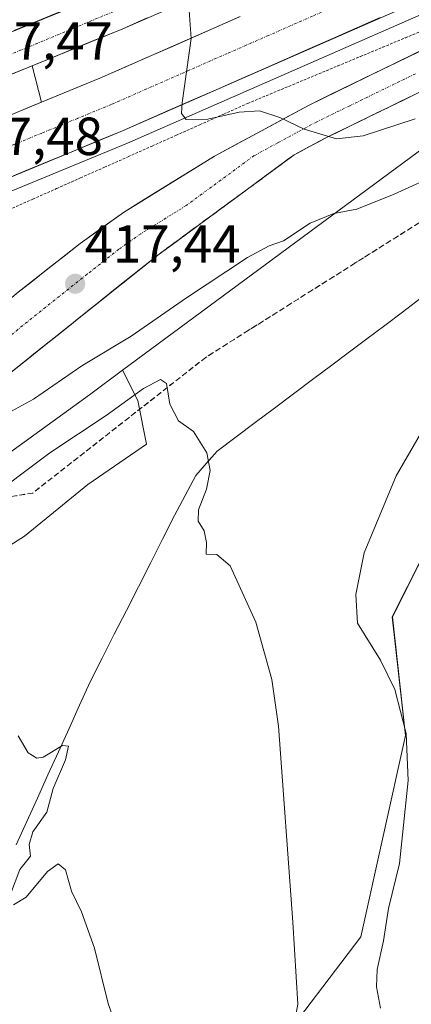
# Model space of a CAD drawing. Units: metres. Extents: x 587040 to 590483, y 4724352 to 4726710.
# Drawn here: x 589789 to 589862, y 4725195 to 4725379 of the extents above; entities that cross this region are included whole.
import ezdxf
from ezdxf.enums import TextEntityAlignment as Align

# ---------------------------------------------------------------- set-up
doc = ezdxf.new("R2010")
doc.units = ezdxf.units.M
doc.header["$MEASUREMENT"] = 0
for name, pattern in [('TRAZO_Y_PUNTO', [1, 0.5, -0.25, 0, -0.25]), ('TRAZOS', [0.75, 0.5, -0.25]), ('TRAZOSX2', [1.5, 1, -0.5])]:
    doc.linetypes.add(name, pattern=pattern)
for name, color, linetype, lineweight in [('Alambrada virtual', 2, 'TRAZOS', 0), ('Arcén (en calzada doble)', 9, 'Continuous', 13), ('Carretera de calzada doble', 1, 'Continuous', 13), ('Carretera de calzada doble Cxs', 1, 'Continuous', 13), ('Carretera de calzada doble eje', 1, 'TRAZO_Y_PUNTO', 0), ('Carretera de calzada única', 19, 'Continuous', 13), ('Carretera de calzada única Cxs', 19, 'Continuous', 13), ('Carretera de calzada única eje', 19, 'TRAZO_Y_PUNTO', 0), ('Carátula', 7, 'Continuous', 5), ('Corriente natural lineal', 142, 'Continuous', 13), ('Cultivos herbáceos CxS', 92, 'Continuous', 0), ('Curva de nivel normal', 36, 'Continuous', 0), ('Matorral CxS', 135, 'Continuous', 0), ('Núcleo urbano CxS', 19, 'Continuous', 0), ('Punto de cota en terreno', 7, 'Continuous', 0), ('Rótulo de punto de cota en terreno', 19, 'Continuous', 0), ('Talud superficial', 39, 'TRAZOSX2', 0)]:
    doc.layers.add(name, color=color, linetype=linetype, lineweight=lineweight)
doc.styles.add('Arial', font='txt', dxfattribs={"height": 0.2})

# ---------------------------------------------------------------- blocks, each defined once
blk = doc.blocks.new('*U162')
at = {"layer": 'Cultivos herbáceos CxS', "color": 92, "linetype": 'Continuous', "lineweight": 0}
for points in [[(589619.5367, 4725017.0419, 389.0177), (589625.7853, 4725027.2663, 389.8508), (589651.1691, 4725075.2765, 397.1301), (589671.6673, 4725106.2965, 399.8373), (589699.8135, 4725145.2739, 402.2733), (589723.0307, 4725163.6995, 401.3218), (589744.3769, 4725177.4313, 402.129), (589741.5713, 4725191.9849, 403.689), (589737.6165, 4725193.9253, 404.4255), (589735.4163, 4725204.1739, 406.2626), (589737.0419, 4725213.9285, 407.5844), (589743.5459, 4725226.9347, 408.1166), (589750.7811, 4725239.9943, 408.2884), (589754.0205, 4725254.1847, 409.4676), (589759.1673, 4725263.2529, 409.4551), (589769.1355, 4725272.2715, 408.5669), (589780.2261, 4725276.9875, 407.4623), (589789.5467, 4725282.8723, 407.2778), (589801.4135, 4725292.5237, 408.1524), (589812.3731, 4725300.0953, 409.5189), (589810.7481, 4725308.2239, 409.669), (589807.9071, 4725313.9053, 410.6588), (589864.3655, 4725355.5649, 415.9343)], [(589872.5149, 4725295.9311, 418.7213), (589858.3383, 4725267.8141, 418.8402), (589860.8109, 4725245.6505, 416.0886), (589852.4405, 4725208.0111, 414.096), (589836.0281, 4725186.4159, 410.6247), (589833.2741, 4725167.1299, 409.9018), (589833.9621, 4725143.0231, 410.0284), (589824.3237, 4725115.4717, 410.639), (589808.4907, 4725104.4523, 409.6873), (589767.6411, 4725085.7787, 402.5661), (589752.5749, 4725075.9743, 401.7247), (589736.4349, 4725055.3531, 400.841), (589725.1939, 4725036.9535, 399.7385), (589720.2265, 4725024.7345, 400.0383), (589703.7157, 4725003.3079, 399.3861)]]:
    blk.add_polyline3d(points, dxfattribs=at)
blk = doc.blocks.new('*U164')
at = {"layer": 'Núcleo urbano CxS', "color": 19, "linetype": 'Continuous', "lineweight": 0}
blk.add_polyline3d([(589864.3655, 4725355.5649, 415.9343), (589807.9071, 4725313.9053, 410.6588), (589801.6857, 4725309.3149, 410.6176), (589757.0468, 4725276.9957, 411.8179), (589739.7299, 4725261.7548, 415.1179), (589723.2211, 4725236.8793, 416.5149), (589681.2283, 4725187.9781, 418.258), (589627.9716, 4725132.1954, 420.1523), (589626.4307, 4725131.4277, 420.1744), (589580.8062, 4725107.5215, 421.271), (589567.5321, 4725096.4246, 420.4475), (589552.9661, 4725101.8516, 417.042), (589533.9611, 4725094.2496, 415.0719)], dxfattribs=at)
blk = doc.blocks.new('*U206')
at = {"layer": 'Curva de nivel normal', "color": 36, "linetype": 'Continuous', "lineweight": 0}
blk.add_polyline3d([(589862.6, 4725360.87, 420), (589852.91, 4725357.73, 420), (589847.89, 4725357.12, 420), (589841.86, 4725358.98, 420), (589837.3, 4725361.12, 420), (589833.49, 4725362.35, 420), (589829.72, 4725362.12, 420), (589823.82, 4725360.83, 420), (589819.81, 4725360.74, 420), (589818.9, 4725361.85, 420), (589819.06, 4725363.9, 420), (589820.75, 4725375.89, 420), (589820.17, 4725383.82, 420)], dxfattribs=at)
blk = doc.blocks.new('5PATER')
at = {"layer": 'Carátula', "linetype": 'Continuous', "lineweight": 5}
h = blk.add_hatch(color=250, dxfattribs=at)
edge = h.paths.add_edge_path()
edge.add_ellipse((0, 0.01), major_axis=(-1.33, -1.34), ratio=0.999422, start_angle=0, end_angle=360)
blk = doc.blocks.new('*U233')
at = {"layer": 'Carretera de calzada única Cxs', "color": 19, "linetype": 'Continuous', "lineweight": 13}
for points in [[(589788.05, 4725328.24, 417.09), (589791.02, 4725330.57, 417.23), (589794, 4725332.91, 417.42), (589796.97, 4725335.24, 417.54), (589799.94, 4725337.57, 417.77), (589804, 4725340.48, 417.94), (589808.05, 4725343.39, 418.35), (589811.45, 4725345.49, 418.47), (589814.86, 4725347.6, 418.7), (589818.26, 4725349.7, 418.91), (589821.67, 4725351.81, 419.14), (589825.07, 4725353.91, 419.31), (589829.46, 4725356.28, 419.54), (589833.86, 4725358.65, 419.76), (589838.25, 4725361.02, 419.98), (589842.64, 4725363.39, 420.22), (589846.77, 4725365.4, 420.46), (589850.9, 4725367.4, 420.65), (589855.03, 4725369.41, 420.89), (589859.16, 4725371.42, 421.07), (589863.29, 4725373.42, 421.28)], [(589862.16, 4725365.24, 420.65), (589858.07, 4725363.25, 420.51), (589853.97, 4725361.26, 420.25), (589849.88, 4725359.26, 420.15), (589845.78, 4725357.27, 419.83), (589842.87, 4725355.71, 419.68), (589839.96, 4725354.14, 419.59), (589836.32, 4725351.47, 419.27), (589832.69, 4725348.79, 419.1), (589829.05, 4725346.12, 418.73), (589825.41, 4725343.45, 418.65), (589821.77, 4725340.78, 418.25), (589818.14, 4725338.1, 418.09), (589814.5, 4725335.43, 417.9), (589810.95, 4725332.6, 417.67), (589807.41, 4725329.77, 417.44), (589803.86, 4725326.94, 417.16), (589800.31, 4725324.11, 416.93), (589796.76, 4725321.28, 416.7), (589793.22, 4725318.45, 416.52), (589789.67, 4725315.62, 416.26), (589786.12, 4725312.79, 416.13)]]:
    blk.add_polyline3d(points, dxfattribs=at)

msp = doc.modelspace()

# ---------------------------------------------------------------- linework, layer by layer
at = {"layer": 'Alambrada virtual', "color": 2, "linetype": 'TRAZOS', "lineweight": 0}
msp.add_polyline3d([(589786.63, 4725343.87, 417.57), (589791.09, 4725345.86, 417.69), (589795.56, 4725347.85, 418.06), (589800.02, 4725349.84, 418.16), (589804.49, 4725351.82, 418.58), (589808.95, 4725353.81, 418.85), (589813.42, 4725355.8, 419.15), (589817.88, 4725357.79, 419.58), (589822.35, 4725359.78, 419.71), (589826.81, 4725361.77, 420.07), (589831.28, 4725363.76, 420.2), (589835.49, 4725365.51, 420.38), (589839.7, 4725367.26, 420.56), (589843.91, 4725369.01, 420.7), (589848.12, 4725370.76, 421), (589852.33, 4725372.51, 421.22), (589856.54, 4725374.26, 421.25), (589860.75, 4725376.01, 421.66), (589864.96, 4725377.76, 421.81)], dxfattribs=at)
at = {"layer": 'Arcén (en calzada doble)', "color": 9, "linetype": 'Continuous', "lineweight": 13}
for points in [[(589870.26, 4725383.3), (589808.82, 4725356.35), (589758.48, 4725335.56), (589713.85, 4725318.48), (589683.48, 4725307.76), (589636.23, 4725291.68), (589612.26, 4725283.88), (589593.8, 4725278.34), (589569.35, 4725271.81), (589539.44, 4725264.51), (589506.1, 4725256.97), (589478.92, 4725251.29), (589456.12, 4725247.23), (589426.92, 4725242.71), (589401.92, 4725239.27), (589382.64, 4725237.1), (589359.91, 4725235.18), (589335.78, 4725233.77), (589307.21, 4725232.73), (589297.49, 4725232.58)], [(589790.96, 4725370.8), (589792.76, 4725363.99), (589792.76, 4725363.99)]]:
    msp.add_lwpolyline(points, dxfattribs=at)
at = {"layer": 'Carretera de calzada doble', "color": 1, "linetype": 'Continuous', "lineweight": 13}
for points in [[(589345.91, 4725261.68), (589387.75, 4725265.13), (589407.01, 4725267.33), (589455.89, 4725274.85), (589476.6, 4725278.77), (589532.62, 4725290.8), (589550.8, 4725295.61), (589559.94, 4725298.06), (589590.3, 4725306.09), (589610.07, 4725311.98), (589644.98, 4725323.32), (589700.58, 4725342.92), (589739.35, 4725357.71), (589805.07, 4725384.51), (589841.51, 4725400.47), (589969.41, 4725458.76)], [(589827.71, 4725386.38), (589807.94, 4725377.73), (589790.96, 4725370.8)], [(589869.25, 4725385.56), (589807.85, 4725358.64), (589757.55, 4725337.86), (589713, 4725320.81), (589682.67, 4725310.1), (589635.44, 4725294.04), (589611.53, 4725286.25), (589593.12, 4725280.73), (589568.73, 4725274.22), (589538.87, 4725266.93), (589537.14, 4725266.55), (589528.62, 4725264.61), (589505.57, 4725259.4), (589478.46, 4725253.73), (589455.71, 4725249.68), (589426.57, 4725245.17), (589401.6, 4725241.74), (589382.41, 4725239.58), (589359.73, 4725237.66), (589336.57, 4725236.29)], [(589792.76, 4725363.99), (589803.67, 4725368.49), (589829.64, 4725379.88)], [(589790.96, 4725370.8), (589742.05, 4725350.84), (589703.12, 4725336), (589647.35, 4725316.34), (589612.26, 4725304.93), (589592.3, 4725299), (589553.07, 4725288.58), (589544.05, 4725286.19), (589534.35, 4725283.63), (589502.48, 4725276.65), (589478.05, 4725271.55), (589457.16, 4725267.59), (589407.96, 4725260.01), (589388.5, 4725257.79), (589359.3, 4725255.19), (589344.8, 4725254.22)], [(589339.96, 4725247.22), (589358.96, 4725248.34), (589381.35, 4725250.24), (589400.28, 4725252.36), (589425.01, 4725255.76), (589453.96, 4725260.24), (589476.42, 4725264.25), (589503.3, 4725269.85), (589538.03, 4725277.76), (589546.8, 4725279.9), (589566.08, 4725284.59), (589590.21, 4725291.04), (589608.32, 4725296.47), (589632.07, 4725304.19), (589679.16, 4725320.23), (589709.3, 4725330.85), (589753.6, 4725347.82), (589792.76, 4725363.99)]]:
    msp.add_lwpolyline(points, dxfattribs=at)
at = {"layer": 'Carretera de calzada doble Cxs', "color": 1, "linetype": 'Continuous', "lineweight": 13}
for points in [[(589787.54, 4725377.36, 418.08), (589791.93, 4725379.15, 418.32), (589796.31, 4725380.94, 418.52)], [(589856.09, 4725379.79, 421.96), (589851.71, 4725377.87, 421.66), (589847.32, 4725375.95, 421.44), (589842.94, 4725374.02, 421.24), (589838.55, 4725372.1, 420.93), (589834.16, 4725370.18, 420.75), (589829.78, 4725368.25, 420.55), (589825.39, 4725366.33, 420.29), (589821.01, 4725364.41, 420.05), (589816.62, 4725362.49, 419.81), (589812.24, 4725360.56, 419.6), (589807.85, 4725358.64, 419.38), (589803.28, 4725356.75, 419.08), (589798.7, 4725354.86, 418.87), (589794.13, 4725352.97, 418.61), (589789.56, 4725351.08, 418.36), (589784.99, 4725349.19, 418.19)], [(589785.46, 4725360.97, 417.93), (589790.01, 4725362.85, 418.23), (589794.57, 4725364.73, 418.53), (589799.12, 4725366.61, 418.78), (589803.67, 4725368.49, 419.01), (589808.04, 4725370.41, 419.25), (589812.41, 4725372.32, 419.48), (589816.78, 4725374.24, 419.73), (589821.16, 4725376.16, 419.97), (589825.53, 4725378.08, 420.17), (589829.9, 4725379.99, 420.37)], [(589812.51, 4725379.73, 419.54), (589807.94, 4725377.73, 419.29), (589803.55, 4725375.94, 419.03), (589799.15, 4725374.14, 418.81), (589794.76, 4725372.35, 418.57), (589790.37, 4725370.56, 418.31), (589785.98, 4725368.77, 418.12)]]:
    msp.add_polyline3d(points, dxfattribs=at)
at = {"layer": 'Carretera de calzada doble eje', "color": 1, "linetype": 'TRAZO_Y_PUNTO', "lineweight": 0}
for points in [[(589894.73, 4725421.32), (589812.33, 4725383.49), (589769, 4725365.42), (589704.35, 4725340.66), (589653.14, 4725322.29), (589646.17, 4725319.83), (589637.39, 4725316.98), (589619.94, 4725311.31), (589611.16, 4725308.46), (589601.28, 4725305.51), (589591.3, 4725302.55), (589581.5, 4725299.93), (589566.32, 4725295.92), (589561.42, 4725294.61), (589556.51, 4725293.32), (589551.94, 4725292.09), (589547.42, 4725290.91)], [(589867.05, 4725390.43), (589859.39, 4725387.08), (589851.1, 4725383.44), (589843.42, 4725380.08), (589835.14, 4725376.44), (589827.46, 4725373.09), (589820.46, 4725370.01), (589805.76, 4725363.56), (589799.48, 4725360.97), (589792.82, 4725358.22), (589786.53, 4725355.63), (589779.89, 4725352.88), (589774.01, 4725350.46), (589761.44, 4725345.26), (589755.57, 4725342.84), (589733.35, 4725334.34), (589722.28, 4725330.09), (589711.14, 4725325.83), (589695.98, 4725320.48), (589680.91, 4725315.17), (589675.03, 4725313.17), (589669.14, 4725311.16), (589645.53, 4725303.13)]]:
    msp.add_lwpolyline(points, dxfattribs=at)
at = {"layer": 'Carretera de calzada única', "color": 19, "linetype": 'Continuous', "lineweight": 13}
for points in [[(589754.76, 4725284.9), (589772.03, 4725300.72), (589786.12, 4725312.79), (589814.5, 4725335.43), (589839.96, 4725354.14), (589845.78, 4725357.27), (589870.35, 4725369.23), (589910.3, 4725387.63), (589993.98, 4725427.75), (590078.6, 4725469.32), (590109.57, 4725485.54), (590126.98, 4725494.13), (590144.98, 4725502.07), (590168.6, 4725511.34), (590253, 4725542.86)], [(589867.42, 4725375.43), (589842.64, 4725363.39), (589825.07, 4725353.91), (589808.05, 4725343.39), (589799.94, 4725337.57), (589788.05, 4725328.24), (589762.07, 4725305.84), (589726.35, 4725273.88), (589697.16, 4725246.07), (589660.12, 4725211.06), (589645.01, 4725198.01), (589626.8, 4725183.27), (589607.12, 4725168.81), (589590.37, 4725157.92), (589569.94, 4725146.07), (589546.96, 4725134.23), (589522.12, 4725123.15), (589498.8, 4725114.24), (589475.3, 4725106.96), (589455.91, 4725102.19), (589441.21, 4725099.22), (589420.23, 4725095.77)]]:
    msp.add_lwpolyline(points, dxfattribs=at)
at = {"layer": 'Carretera de calzada única eje', "color": 19, "linetype": 'TRAZO_Y_PUNTO', "lineweight": 0}
msp.add_lwpolyline([(589862.69, 4725369.32), (589850.41, 4725363.34), (589844.21, 4725360.33), (589836.91, 4725356.39), (589832.51, 4725354.01), (589819.78, 4725344.67), (589811.28, 4725339.41), (589807.21, 4725336.5), (589801.26, 4725331.84), (589787.08, 4725320.51), (589774.1, 4725309.32), (589767.05, 4725303.27), (589754, 4725291.32)], dxfattribs=at)
at = {"layer": 'Corriente natural lineal', "color": 142, "linetype": 'Continuous', "lineweight": 13}
msp.add_polyline3d([(589863.51, 4725327.22, 412.99), (589860.21, 4725324.74, 413.04), (589856.91, 4725322.26, 412.77), (589853.6, 4725319.79, 412.83), (589850.3, 4725317.31, 412.55), (589847, 4725314.83, 412.47), (589843.43, 4725312.16, 412.08), (589839.86, 4725309.49, 411.7), (589836.28, 4725306.82, 411.6), (589832.71, 4725304.15, 411.16), (589829.14, 4725301.47, 410.93), (589825.57, 4725298.8, 410.45), (589823.58, 4725296.5, 410), (589821.6, 4725294.2, 409.46), (589819.62, 4725290.47, 409.42), (589817.63, 4725286.74, 409.15), (589815.38, 4725282.3, 408.59), (589813.12, 4725277.86, 407.93), (589810.86, 4725273.42, 407.64), (589808.61, 4725268.98, 407.19), (589806.35, 4725264.55, 406.74), (589804.1, 4725260.11, 406.47), (589801.84, 4725255.67, 405.99), (589799.87, 4725251.31, 405.87), (589797.89, 4725246.96, 405.42), (589795.91, 4725242.6, 404.89), (589793.94, 4725238.25, 404.93), (589791.96, 4725233.89, 404.57), (589789.98, 4725229.54, 404.68), (589788.01, 4725225.18, 404.41)], dxfattribs=at)
at = {"layer": 'Cultivos herbáceos CxS', "color": 92, "linetype": 'Continuous', "lineweight": 0}
for points in [[(590237.24, 4725533.69, 440.4), (590206.45, 4725521.96, 437.81), (590148.26, 4725497.36, 434.45), (590055.03, 4725454.36, 429.87), (589961.88, 4725407.54, 422.61), (589864.37, 4725355.56, 415.93), (589807.91, 4725313.91, 410.66)], [(589619.54, 4725017.04, 389.02), (589625.79, 4725027.27, 389.85), (589651.17, 4725075.28, 397.13), (589671.67, 4725106.3, 399.84), (589699.81, 4725145.27, 402.27), (589723.03, 4725163.7, 401.32), (589744.38, 4725177.43, 402.13), (589741.57, 4725191.98, 403.69), (589737.62, 4725193.93, 404.43), (589735.42, 4725204.17, 406.26), (589737.04, 4725213.93, 407.58), (589743.55, 4725226.93, 408.12), (589750.78, 4725239.99, 408.29), (589754.02, 4725254.18, 409.47), (589759.17, 4725263.25, 409.46), (589769.14, 4725272.27, 408.57), (589780.23, 4725276.99, 407.46), (589789.55, 4725282.87, 407.28), (589801.41, 4725292.52, 408.15), (589812.37, 4725300.1, 409.52), (589810.75, 4725308.22, 409.67), (589807.91, 4725313.91, 410.66)], [(589872.51, 4725295.93, 418.72), (589858.34, 4725267.81, 418.84), (589860.81, 4725245.65, 416.09), (589852.44, 4725208.01, 414.1), (589836.03, 4725186.42, 410.62), (589833.27, 4725167.13, 409.9), (589833.96, 4725143.02, 410.03), (589824.32, 4725115.47, 410.64), (589808.49, 4725104.45, 409.69), (589767.64, 4725085.78, 402.57), (589752.57, 4725075.97, 401.72), (589736.43, 4725055.35, 400.84), (589725.19, 4725036.95, 399.74), (589720.23, 4725024.73, 400.04), (589703.72, 4725003.31, 399.39)]]:
    msp.add_polyline3d(points, dxfattribs=at)
at = {"layer": 'Curva de nivel normal', "color": 36, "linetype": 'Continuous', "lineweight": 0}
for points in [[(589876.29, 4725354.8, 415), (589858.7, 4725346.8, 415), (589851.68, 4725343.99, 415), (589847.43, 4725343.19, 415), (589842.98, 4725341.38, 415), (589837.99, 4725338.07, 415), (589835.31, 4725337.17, 415), (589831.26, 4725334.94, 415), (589819.83, 4725327.4, 415), (589809.48, 4725320.29, 415), (589800.27, 4725314.72, 415), (589791.25, 4725308.5, 415), (589785.07, 4725305.11, 415)], [(589781.72, 4725289.08, 410), (589794.31, 4725298.45, 410), (589804.85, 4725305.42, 410), (589811.8, 4725310.49, 410), (589815, 4725312.15, 410), (589816.13, 4725311.43, 410), (589816.72, 4725307.58, 410), (589818.33, 4725304.46, 410), (589821.15, 4725302.47, 410), (589823.68, 4725298.48, 410), (589824.28, 4725295.18, 410), (589823.58, 4725291.64, 410), (589822.11, 4725287.79, 410), (589822.02, 4725285.71, 410), (589823.14, 4725283.88, 410), (589823.6, 4725281.7, 410), (589823.54, 4725279.53, 410), (589825.49, 4725279.48, 410), (589828.02, 4725277.34, 410), (589832.8, 4725266.79, 410), (589835.79, 4725256.11, 410), (589837.04, 4725247.36, 410), (589839.74, 4725210.76, 410), (589840.65, 4725195.42, 410), (589839.32, 4725187.97, 410)], [(589856.14, 4725194.64, 415), (589855.35, 4725198.68, 415), (589855.49, 4725201.88, 415), (589856.7, 4725207.28, 415), (589857.62, 4725213.27, 415), (589859.67, 4725221.68, 415), (589861.27, 4725237.19, 415), (589860.94, 4725246.03, 415), (589858.81, 4725254.23, 415), (589856.14, 4725259.7, 415), (589851.81, 4725266.62, 415), (589851.52, 4725271.97, 415), (589853.1, 4725279.78, 415), (589859.05, 4725294.18, 415), (589866.08, 4725306.32, 415)], [(589788.39, 4725245.54, 405), (589790.22, 4725242.41, 405), (589791.88, 4725241.37, 405), (589793.04, 4725241.56, 405), (589796.65, 4725243.77, 405), (589797.78, 4725243.64, 405), (589797.25, 4725241.08, 405), (589794.89, 4725235.72, 405), (589793.76, 4725231.3, 405), (589791.1, 4725227.63, 405), (589790.4, 4725225.24, 405), (589790.67, 4725223.05, 405), (589788.7, 4725220.57, 405), (589786.93, 4725216, 405)], [(589787.49, 4725213.96, 405), (589789.84, 4725215.41, 405), (589793.86, 4725220.24, 405), (589795.88, 4725221.67, 405), (589797.21, 4725220.54, 405), (589798.34, 4725216.54, 405), (589800.19, 4725212.68, 405), (589802.63, 4725205.9, 405), (589805.21, 4725195.53, 405), (589808.79, 4725185.3, 405)]]:
    msp.add_polyline3d(points, dxfattribs=at)
at = {"layer": 'Matorral CxS', "color": 135, "linetype": 'Continuous', "lineweight": 0}
for points in [[(589619.54, 4725017.04, 389.02), (589625.79, 4725027.27, 389.85), (589651.17, 4725075.28, 397.13), (589671.67, 4725106.3, 399.84), (589699.81, 4725145.27, 402.27), (589723.03, 4725163.7, 401.32), (589744.38, 4725177.43, 402.13), (589741.57, 4725191.98, 403.69), (589737.62, 4725193.93, 404.43), (589735.42, 4725204.17, 406.26), (589737.04, 4725213.93, 407.58), (589743.55, 4725226.93, 408.12), (589750.78, 4725239.99, 408.29), (589754.02, 4725254.18, 409.47), (589759.17, 4725263.25, 409.46), (589769.14, 4725272.27, 408.57), (589780.23, 4725276.99, 407.46), (589789.55, 4725282.87, 407.28), (589801.41, 4725292.52, 408.15), (589812.37, 4725300.1, 409.52), (589810.75, 4725308.22, 409.67), (589807.91, 4725313.91, 410.66)], [(589807.91, 4725313.91, 410.66), (589801.69, 4725309.31, 410.62), (589757.05, 4725277, 411.82), (589739.73, 4725261.75, 415.12), (589723.22, 4725236.88, 416.51), (589681.23, 4725187.98, 418.26), (589627.97, 4725132.2, 420.15), (589626.43, 4725131.43, 420.17)], [(589681.23, 4725187.98, 418.26), (589723.22, 4725236.88, 416.51), (589739.73, 4725261.75, 415.12), (589757.05, 4725277, 411.82), (589801.69, 4725309.31, 410.62), (589807.91, 4725313.91, 410.66), (589810.75, 4725308.22, 409.67), (589812.37, 4725300.1, 409.52), (589801.41, 4725292.52, 408.15), (589789.55, 4725282.87, 407.28), (589780.23, 4725276.99, 407.46), (589769.14, 4725272.27, 408.57), (589759.17, 4725263.25, 409.46), (589754.02, 4725254.18, 409.47), (589750.78, 4725239.99, 408.29), (589743.55, 4725226.93, 408.12), (589737.04, 4725213.93, 407.58), (589735.42, 4725204.17, 406.26), (589737.62, 4725193.93, 404.43)], [(589703.72, 4725003.31, 399.39), (589720.23, 4725024.73, 400.04), (589725.19, 4725036.95, 399.74), (589736.43, 4725055.35, 400.84), (589752.57, 4725075.97, 401.72), (589767.64, 4725085.78, 402.57), (589808.49, 4725104.45, 409.69), (589824.32, 4725115.47, 410.64), (589833.96, 4725143.02, 410.03), (589833.27, 4725167.13, 409.9), (589836.03, 4725186.42, 410.62), (589852.44, 4725208.01, 414.1), (589860.81, 4725245.65, 416.09), (589858.34, 4725267.81, 418.84), (589872.51, 4725295.93, 418.72)], [(589872.51, 4725295.93, 418.72), (589858.34, 4725267.81, 418.84), (589860.81, 4725245.65, 416.09), (589852.44, 4725208.01, 414.1), (589836.03, 4725186.42, 410.62), (589833.27, 4725167.13, 409.9), (589833.96, 4725143.02, 410.03), (589824.32, 4725115.47, 410.64), (589808.49, 4725104.45, 409.69), (589767.64, 4725085.78, 402.57), (589752.57, 4725075.97, 401.72), (589736.43, 4725055.35, 400.84), (589725.19, 4725036.95, 399.74), (589720.23, 4725024.73, 400.04), (589703.72, 4725003.31, 399.39)]]:
    msp.add_polyline3d(points, dxfattribs=at)
at = {"layer": 'Núcleo urbano CxS', "color": 19, "linetype": 'Continuous', "lineweight": 0}
for points in [[(590237.24, 4725533.69, 440.4), (590206.45, 4725521.96, 437.81), (590148.26, 4725497.36, 434.45), (590055.03, 4725454.36, 429.87), (589961.88, 4725407.54, 422.61), (589864.37, 4725355.56, 415.93), (589807.91, 4725313.91, 410.66)], [(589807.91, 4725313.91, 410.66), (589801.69, 4725309.31, 410.62), (589757.05, 4725277, 411.82), (589739.73, 4725261.75, 415.12), (589723.22, 4725236.88, 416.51), (589681.23, 4725187.98, 418.26), (589627.97, 4725132.2, 420.15), (589626.43, 4725131.43, 420.17)]]:
    msp.add_polyline3d(points, dxfattribs=at)
at = {"layer": 'Talud superficial', "color": 39, "linetype": 'TRAZOSX2', "lineweight": 0}
for points in [[(589862.16, 4725365.24, 420.74), (589858.07, 4725363.25, 420.57), (589853.97, 4725361.26, 420.33), (589849.87, 4725359.26, 420.19), (589845.78, 4725357.27, 419.94), (589842.87, 4725355.7, 419.76), (589839.96, 4725354.14, 419.65), (589836.32, 4725351.47, 419.36), (589832.69, 4725348.79, 419.17), (589821.77, 4725340.78, 418.39), (589818.14, 4725338.1, 418.25), (589814.5, 4725335.43, 418), (589807.4, 4725329.77, 417.52), (589803.86, 4725326.94, 417.28), (589793.21, 4725318.45, 416.64), (589789.67, 4725315.62, 416.42), (589786.12, 4725312.79, 416.17), (589782.6, 4725309.77, 415.97), (589775.55, 4725303.74, 415.51), (589772.03, 4725300.72, 415.29), (589754.77, 4725284.91, 414.19)], [(589788.49, 4725314.68, 416.35), (589789.67, 4725315.62, 416.42), (589790.85, 4725316.56, 416.4), (589792.03, 4725317.51, 416.46), (589793.21, 4725318.45, 416.64), (589794.39, 4725319.39, 416.71), (589795.58, 4725320.34, 416.75), (589796.76, 4725321.28, 416.8), (589797.94, 4725322.22, 416.97), (589799.13, 4725323.17, 417.06), (589800.31, 4725324.11, 417.07), (589801.49, 4725325.05, 417.09), (589802.68, 4725326, 417.24), (589803.86, 4725326.94, 417.28), (589805.04, 4725327.88, 417.36), (589806.22, 4725328.83, 417.44), (589807.4, 4725329.77, 417.52), (589808.58, 4725330.71, 417.6), (589809.77, 4725331.66, 417.66), (589810.95, 4725332.6, 417.71), (589812.13, 4725333.54, 417.81), (589813.32, 4725334.49, 417.9), (589814.5, 4725335.43, 418), (589815.71, 4725336.32, 418.12), (589816.93, 4725337.21, 418.14), (589818.14, 4725338.1, 418.25), (589819.35, 4725338.99, 418.31), (589820.56, 4725339.89, 418.34), (589821.77, 4725340.78, 418.39), (589822.98, 4725341.67, 418.5), (589824.2, 4725342.56, 418.65), (589825.41, 4725343.45, 418.69), (589826.62, 4725344.34, 418.77), (589827.84, 4725345.23, 418.83), (589829.05, 4725346.12, 418.93), (589830.26, 4725347.01, 419), (589831.48, 4725347.9, 419.08), (589832.69, 4725348.79, 419.17), (589833.9, 4725349.68, 419.25), (589835.11, 4725350.58, 419.3), (589836.32, 4725351.47, 419.36), (589837.53, 4725352.36, 419.47), (589838.75, 4725353.25, 419.55), (589839.96, 4725354.14, 419.65), (589841.42, 4725354.92, 419.71), (589842.87, 4725355.7, 419.76), (589844.33, 4725356.48, 419.88), (589845.78, 4725357.27, 419.94), (589847.14, 4725357.93, 419.99), (589848.51, 4725358.6, 420.09), (589849.87, 4725359.26, 420.19), (589851.24, 4725359.93, 420.26), (589852.6, 4725360.59, 420.29), (589853.97, 4725361.26, 420.33), (589855.34, 4725361.92, 420.46), (589856.7, 4725362.59, 420.52), (589858.07, 4725363.25, 420.57), (589859.43, 4725363.91, 420.67), (589860.8, 4725364.58, 420.71), (589862.16, 4725365.24, 420.74)], [(589863.3, 4725341.44, 413.1), (589859.32, 4725338.92, 412.87), (589851.34, 4725333.9, 412.36), (589847.36, 4725331.38, 412.21), (589843.37, 4725328.87, 411.94), (589839.39, 4725326.35, 411.68), (589831.41, 4725321.33, 411.18), (589827.43, 4725318.81, 410.95), (589823.44, 4725316.3, 410.8), (589819.85, 4725313.48, 410.39), (589816.26, 4725310.67, 409.83), (589809.08, 4725305.03, 409.45), (589805.48, 4725302.22, 409.38), (589798.3, 4725296.58, 408.91), (589794.71, 4725293.77, 408.9), (589791.12, 4725290.95, 409.01), (589786.58, 4725290.19, 409.24), (589782.03, 4725289.44, 409.78), (589777.49, 4725288.68, 410.62), (589772.94, 4725287.93, 411.57), (589768.4, 4725287.17, 412.42), (589763.86, 4725286.42, 413.44), (589759.31, 4725285.66, 414.1), (589754.77, 4725284.91, 414.19)], [(589861.97, 4725340.6, 413.02), (589860.65, 4725339.76, 412.95), (589859.32, 4725338.92, 412.87), (589857.99, 4725338.08, 412.75), (589856.66, 4725337.25, 412.71), (589855.33, 4725336.41, 412.64), (589854, 4725335.57, 412.53), (589852.67, 4725334.74, 412.45), (589851.34, 4725333.9, 412.36), (589850.01, 4725333.06, 412.36), (589848.69, 4725332.22, 412.29), (589847.36, 4725331.38, 412.21), (589846.03, 4725330.54, 412.15), (589844.7, 4725329.71, 412.03), (589843.37, 4725328.87, 411.94), (589842.04, 4725328.03, 411.88), (589840.72, 4725327.19, 411.79), (589839.39, 4725326.35, 411.68), (589838.06, 4725325.51, 411.56), (589836.73, 4725324.68, 411.44), (589835.4, 4725323.84, 411.35), (589834.07, 4725323, 411.32), (589832.74, 4725322.17, 411.25), (589831.41, 4725321.33, 411.18), (589830.08, 4725320.49, 411.08), (589828.76, 4725319.65, 411.03), (589827.43, 4725318.81, 410.95), (589826.1, 4725317.97, 410.87), (589824.77, 4725317.14, 410.85), (589823.44, 4725316.3, 410.8), (589822.24, 4725315.36, 410.74), (589821.05, 4725314.42, 410.54), (589819.85, 4725313.48, 410.39), (589818.65, 4725312.54, 410.23), (589817.46, 4725311.61, 410.04), (589816.26, 4725310.67, 409.83), (589815.06, 4725309.73, 409.66), (589813.87, 4725308.79, 409.54), (589812.67, 4725307.85, 409.6), (589811.47, 4725306.91, 409.45), (589810.28, 4725305.97, 409.43), (589809.08, 4725305.03, 409.45), (589807.88, 4725304.09, 409.47), (589806.68, 4725303.16, 409.44), (589805.48, 4725302.22, 409.38), (589804.28, 4725301.28, 409.3), (589803.09, 4725300.34, 409.25), (589801.89, 4725299.4, 409.22), (589800.69, 4725298.46, 409.09), (589799.5, 4725297.52, 408.96), (589798.3, 4725296.58, 408.91), (589797.1, 4725295.64, 408.88), (589795.91, 4725294.71, 408.88), (589794.71, 4725293.77, 408.9), (589793.51, 4725292.83, 408.95), (589792.32, 4725291.89, 408.94), (589791.12, 4725290.95, 409.01), (589789.61, 4725290.7, 409.13), (589788.09, 4725290.44, 409.13)]]:
    msp.add_polyline3d(points, dxfattribs=at)

# ---------------------------------------------------------------- block references
at = {"layer": 'Carretera de calzada única Cxs', "color": 19, "linetype": 'Continuous', "lineweight": 13}
msp.add_blockref('*U233', (0, 0), dxfattribs=at)
at = {"layer": 'Cultivos herbáceos CxS', "color": 92, "linetype": 'Continuous', "lineweight": 0}
msp.add_blockref('*U162', (0, 0), dxfattribs=at)
at = {"layer": 'Curva de nivel normal', "color": 36, "linetype": 'Continuous', "lineweight": 0}
msp.add_blockref('*U206', (0, 0), dxfattribs=at)
at = {"layer": 'Núcleo urbano CxS', "color": 19, "linetype": 'Continuous', "lineweight": 0}
msp.add_blockref('*U164', (0, 0), dxfattribs=at)
at = {"layer": 'Punto de cota en terreno', "linetype": 'Continuous', "lineweight": 0}
msp.add_blockref('5PATER', (589799.03, 4725330.05, 417.44), dxfattribs=at)

# ---------------------------------------------------------------- texts
at = {"layer": 'Rótulo de punto de cota en terreno', "color": 19, "linetype": 'Continuous', "lineweight": 0, "style": 'Arial'}
for s, p in [('417,47', (589776.93, 4725369.75)), ('417,48', (589775.07, 4725351.93)), ('417,44', (589800.79, 4725331.81))]:
    msp.add_text(s, height=7, dxfattribs=at).set_placement(p, align=Align.BOTTOM_LEFT)

doc.saveas('drawing.dxf')
